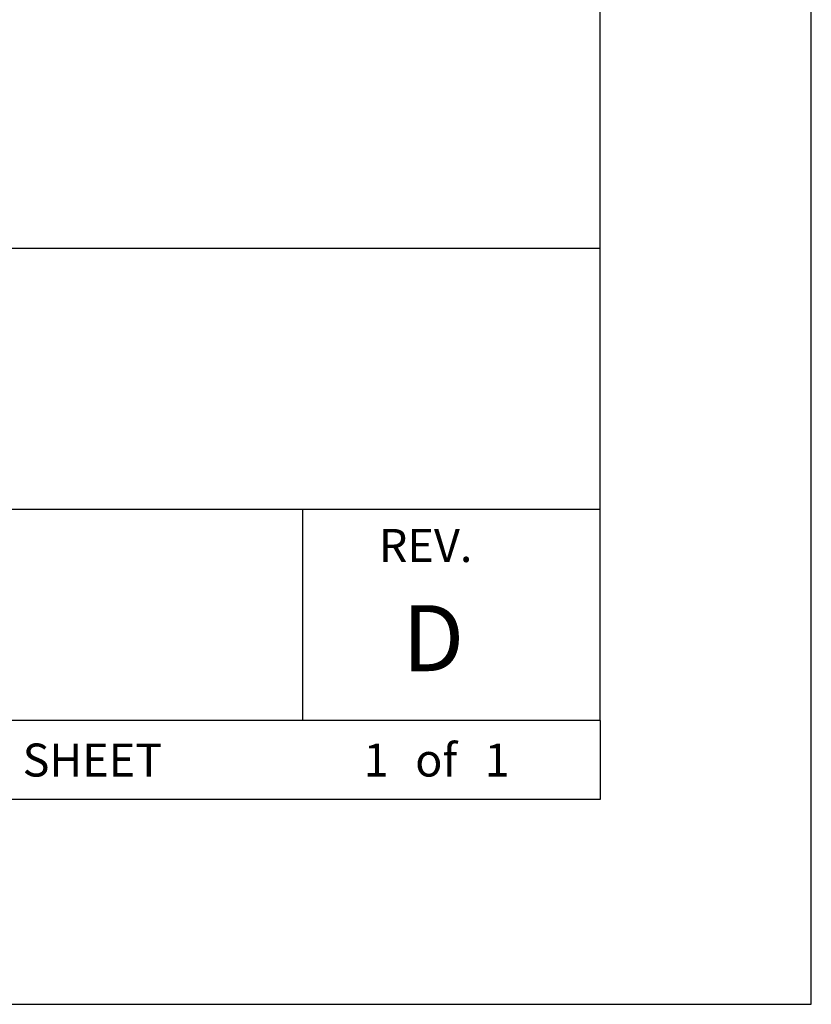
# Model space of a CAD drawing. Extents: x 0 to 34, y 0 to 22.
# Drawn here: x 31.6 to 34, y 0 to 3 of the extents above; entities that cross this region are included whole.
import ezdxf
from ezdxf.enums import TextEntityAlignment as Align

# ---------------------------------------------------------------- set-up
doc = ezdxf.new("R2010")
doc.units = 0
doc.header["$LTSCALE"] = 0.375
doc.layers.get('0').update_dxf_attribs({"linetype": 'CONTINUOUS'})
doc.layers.add('HIDE', color=2, linetype='CONTINUOUS')
doc.layers.add('HIDE-R', color=1, linetype='CONTINUOUS')
doc.styles.add('RD200', font='romand', dxfattribs={"height": 0.2})
doc.styles.add('RS100', font='ROMANS.SHX', dxfattribs={"height": 0.1})

# ---------------------------------------------------------------- blocks, each defined once
blk = doc.blocks.new('BORDER')
for p, q in [((1, 0), (1, 1)), ((0, 0), (1, 0))]:
    blk.add_line(p, q)

msp = doc.modelspace()

# ---------------------------------------------------------------- linework, layer by layer
at = {"color": 6}
for p, q in [((33.36, 2.98), (33.36, 21.34)), ((33.36, 2.48), (33.36, 2.98)), ((33.36, 0.86), (33.36, 2.48)), ((33.36, 0.86), (33.36, 0.62)), ((33.36, 0.62), (22.41, 0.62))]:
    msp.add_line(p, q, dxfattribs=at)
for p, q in [((33.36, 2.29), (27.92, 2.29)), ((27.92, 1.5), (33.36, 1.5)), ((32.4575, 1.5), (32.4575, 0.86)), ((33.36, 0.86), (27.92, 0.86))]:
    msp.add_line(p, q)

# ---------------------------------------------------------------- block references
at = {"layer": 'HIDE', "xscale": 34, "yscale": 22, "zscale": 34}
msp.add_blockref('BORDER', (0, 0), dxfattribs=at)

# ---------------------------------------------------------------- texts
at = {"style": 'RS100'}
msp.add_text('1', height=0.1, dxfattribs=at).set_placement((32.7191, 0.74), align=Align.MIDDLE_RIGHT)
msp.add_text('1', height=0.1, dxfattribs=at).set_placement((33.0097, 0.74), align=Align.MIDDLE_LEFT)
at = {"layer": 'HIDE', "color": 7, "style": 'RD200'}
msp.add_text('D', height=0.2, dxfattribs=at).set_placement((32.7604, 1.0092))
at = {"layer": 'HIDE-R', "style": 'RS100'}
msp.add_text('REV.', height=0.1, dxfattribs=at).set_placement((32.6894, 1.34))
for s, p in [('SHEET  ', (31.6098, 0.74)), ('of', (32.7994, 0.74))]:
    msp.add_text(s, height=0.1, dxfattribs=at).set_placement(p, align=Align.MIDDLE_LEFT)

doc.saveas('drawing.dxf')
